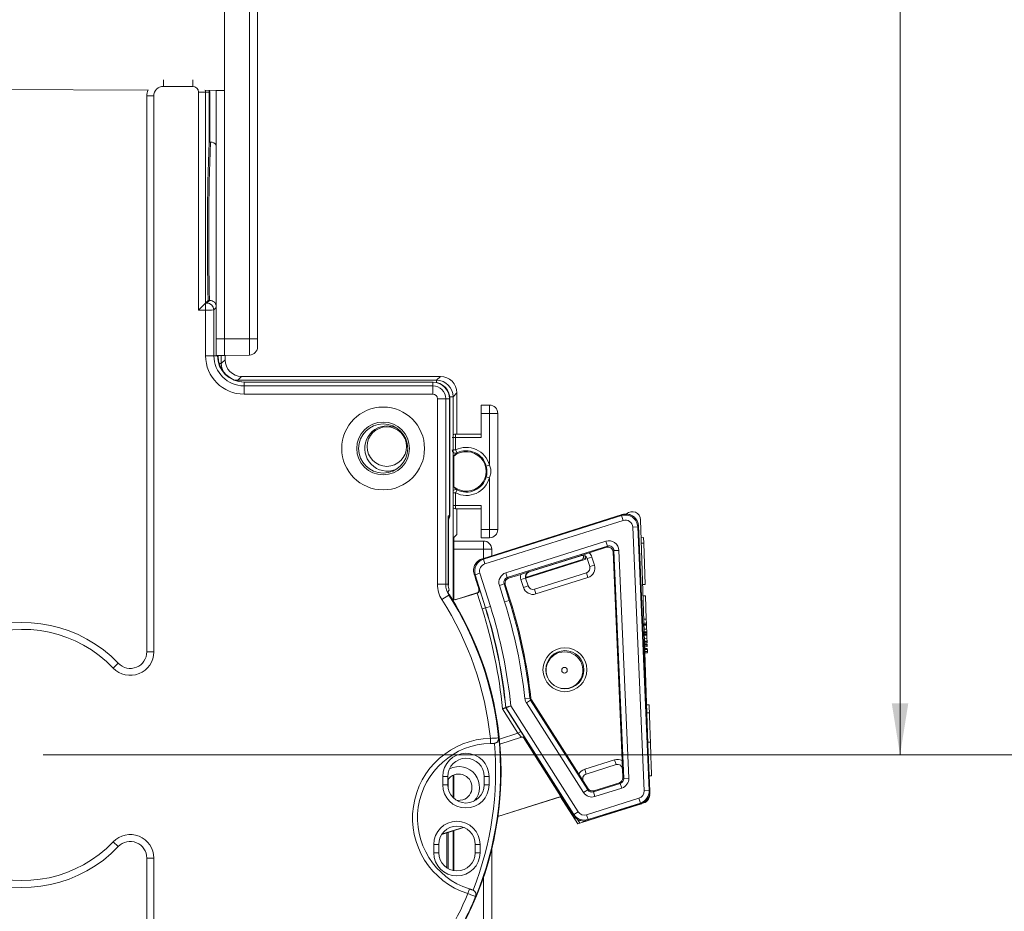
# Model space of a CAD drawing. Units: millimetres. Extents: x 5 to 421, y 4 to 292.
# Drawn here: x 280 to 328, y 122 to 165 of the extents above; entities that cross this region are included whole.
import ezdxf

# ---------------------------------------------------------------- set-up
doc = ezdxf.new("R2010")
doc.units = ezdxf.units.MM
doc.styles.add('SLDTEXTSTYLE0', font='TXT', dxfattribs={"width": 0.75})
doc.dimstyles.new('SLDDIMSTYLE1', dxfattribs={"dimtxt": 3, "dimasz": 2.5, "dimexe": 0, "dimexo": 0.0625, "dimgap": 0.75, "dimtad": 1, "dimlfac": 1.25, "dimrnd": 1e-09, "dimzin": 12, "dimdsep": 46, "dimtxsty": 'SLDTEXTSTYLE0', "dimsah": 1, "dimcen": 0.09, "dimadec": 0, "dimazin": 3, "dimtfac": 1, "dimtofl": 0, "dimtmove": 0, "dimatfit": 3, "dimfxl": 1, "dimfrac": 2, "dimtolj": 1, "dimtzin": 12, "dimarcsym": 0})
doc.dimstyles.new('SLDDIMSTYLE3', dxfattribs={"dimtxt": 3, "dimasz": 2.5, "dimexe": 0, "dimexo": 0.0625, "dimgap": 0.75, "dimtad": 1, "dimdec": 1, "dimlfac": 1.25, "dimrnd": 1e-09, "dimzin": 12, "dimdsep": 46, "dimtxsty": 'SLDTEXTSTYLE0', "dimsah": 1, "dimcen": 0.09, "dimadec": 0, "dimazin": 3, "dimtfac": 1, "dimtofl": 0, "dimtmove": 0, "dimatfit": 3, "dimfxl": 1, "dimfrac": 2, "dimtolj": 1, "dimtzin": 12, "dimarcsym": 0})

# ---------------------------------------------------------------- blocks, each defined once
blk = doc.blocks.new('_D_4')
at = {"color": 7, "linetype": 'Continuous', "lineweight": 0}
for p, q in [((281.513, 229.75), (323.897, 229.75)), ((322.897, 229.75), (322.897, 129.75)), ((281.513, 129.75), (323.897, 129.75))]:
    blk.add_line(p, q, dxfattribs=at)
for points in [[(322.897, 229.75), (322.497, 227.25), (323.297, 227.25)], [(322.897, 129.75), (323.297, 132.25), (322.497, 132.25)]]:
    blk.add_solid(points, dxfattribs=at)
at = {"color": 7, "linetype": 'Continuous', "lineweight": 0, "insert": (319.03, 171.057), "char_height": 3, "attachment_point": 1, "rotation": 90, "style": 'SLDTEXTSTYLE0'}
blk.add_mtext('125', dxfattribs=at)
blk = doc.blocks.new('_D_5')
at = {"color": 7, "linetype": 'Continuous', "lineweight": 0}
for p, q in [((281.513, 129.75), (330.643, 129.75)), ((329.643, 129.75), (329.643, 93.99)), ((284.793, 93.99), (330.643, 93.99))]:
    blk.add_line(p, q, dxfattribs=at)
for points in [[(329.643, 129.75), (329.243, 127.25), (330.043, 127.25)], [(329.643, 93.99), (330.043, 96.49), (329.243, 96.49)]]:
    blk.add_solid(points, dxfattribs=at)
at = {"color": 7, "linetype": 'Continuous', "lineweight": 0, "insert": (325.776, 109.866), "char_height": 3, "attachment_point": 1, "rotation": 90, "style": 'SLDTEXTSTYLE0'}
blk.add_mtext('44,7', dxfattribs=at)
blk = doc.blocks.new('_D_7')
at = {"color": 7, "linetype": 'Continuous', "lineweight": 0}
for p, q in [((283.757, 262.55), (344.823, 262.55)), ((343.823, 262.55), (343.823, 93.99)), ((289.753, 93.99), (344.823, 93.99))]:
    blk.add_line(p, q, dxfattribs=at)
for points in [[(343.823, 262.55), (343.423, 260.05), (344.223, 260.05)], [(343.823, 93.99), (344.223, 96.49), (343.423, 96.49)]]:
    blk.add_solid(points, dxfattribs=at)
at = {"color": 7, "linetype": 'Continuous', "lineweight": 0, "insert": (339.955, 169.395), "char_height": 3, "attachment_point": 1, "rotation": 90, "style": 'SLDTEXTSTYLE0'}
blk.add_mtext('210,7', dxfattribs=at)

msp = doc.modelspace()

# ---------------------------------------------------------------- linework, layer by layer
at = {"color": 8, "linetype": 'Continuous', "lineweight": 0}
for p, q in [((291.4727, 149.8413), (291.4727, 185.4448)), ((287.3126, 162.0358), (287.3126, 162.3474)), ((288.7283, 162.0358), (288.7283, 162.3454)), ((288.7283, 162.0358), (287.3126, 162.0358)), ((289.0137, 151.2358), (289.0137, 161.7503)), ((289.0137, 161.7503), (289.3497, 161.7503)), ((289.3425, 161.8445), (289.3497, 161.7503)), ((289.3497, 161.7503), (289.3497, 151.5718)), ((289.3497, 161.7503), (289.5283, 161.7503)), ((290.2657, 161.8413), (290.2657, 149.8413)), ((286.8486, 161.5718), (286.5126, 161.5718)), ((286.8486, 161.5718), (286.8486, 134.7303)), ((289.3497, 151.5718), (289.3509, 151.5718)), ((289.3509, 151.5718), (289.4148, 151.5729)), ((289.3509, 151.2358), (289.3509, 151.5718)), ((289.4148, 151.5729), (289.5404, 151.6985)), ((289.8657, 151.3519), (289.7508, 151.2369)), ((289.3509, 151.2358), (289.0137, 151.2358)), ((289.3509, 149.0303), (289.3509, 151.2358)), ((289.7508, 151.2369), (289.7508, 149.0303)), ((289.8657, 149.8413), (290.2657, 149.8413)), ((291.4727, 149.8413), (290.2657, 149.8413)), ((291.4727, 149.0624), (291.4727, 149.8413)), ((291.4727, 149.8413), (291.8657, 149.8413)), ((289.3509, 149.0303), (289.7508, 149.0303)), ((289.7508, 149.0303), (289.9283, 149.0303)), ((290.1098, 148.6453), (290.1098, 149.0413)), ((290.0119, 148.6453), (290.1098, 148.6453)), ((290.2942, 148.8297), (290.1098, 148.6453)), ((290.9097, 147.8454), (291.0941, 148.0298)), ((300.6944, 148.0298), (300.51, 147.8454)), ((290.9097, 147.7917), (290.9097, 147.8454)), ((300.51, 147.8454), (290.9097, 147.8454)), ((291.2083, 147.5729), (291.2083, 147.7503)), ((291.2083, 147.1729), (291.2083, 147.5729)), ((291.2083, 147.5729), (300.3283, 147.5729)), ((300.3283, 147.5729), (300.3283, 147.7503)), ((300.3283, 147.1729), (300.3283, 147.5729)), ((300.51, 147.8454), (300.51, 147.7347)), ((300.3283, 147.1729), (291.2083, 147.1729)), ((301.3098, 147.0456), (301.1469, 147.0456)), ((301.3098, 147.0456), (301.4942, 147.23)), ((301.3098, 137.2284), (301.3098, 147.0456)), ((300.5509, 137.991), (300.5509, 146.9503)), ((300.5509, 146.9503), (300.9508, 146.9503)), ((300.9508, 146.9503), (300.9508, 137.991)), ((300.9508, 146.9503), (301.1283, 146.9503)), ((303.0657, 146.6413), (303.0657, 146.2413)), ((303.0657, 146.2413), (302.6657, 146.2413)), ((303.0657, 143.7433), (303.0657, 146.2413)), ((303.0657, 146.2413), (303.4657, 146.2413)), ((301.4257, 145.0813), (301.2657, 145.0813)), ((301.4257, 145.0813), (301.4257, 145.2413)), ((301.4257, 145.0813), (301.4257, 144.4782)), ((302.6657, 145.0813), (301.4257, 145.0813)), ((301.4257, 144.4782), (301.3411, 144.4782)), ((301.4257, 144.4782), (301.4974, 144.3352)), ((303.0657, 143.7433), (302.9112, 143.7017)), ((303.0657, 143.1393), (302.9112, 143.181)), ((303.0657, 140.6413), (303.0657, 143.1393)), ((301.4257, 142.4044), (301.3411, 142.4044)), ((301.4257, 142.4044), (301.4974, 142.5474)), ((301.4257, 142.4044), (301.4257, 141.8013)), ((301.4257, 141.8013), (301.3411, 141.8013)), ((301.4257, 141.8013), (302.6657, 141.8013)), ((301.4257, 141.8013), (301.4257, 141.6413)), ((301.0724, 141.2904), (301.1283, 141.3054)), ((302.7685, 139.2046), (309.446, 141.3079)), ((309.446, 141.3079), (309.4798, 141.356)), ((309.5181, 141.079), (309.446, 141.3079)), ((309.5181, 141.079), (302.8406, 138.9758)), ((310.2604, 140.8114), (310.2256, 140.7617)), ((302.6657, 140.6413), (303.0657, 140.6413)), ((303.4657, 140.6413), (303.0657, 140.6413)), ((303.0657, 140.6413), (303.0657, 140.2413)), ((309.9859, 140.7513), (310.2256, 140.7617)), ((310.5381, 128.0169), (309.9859, 140.7513)), ((310.2256, 140.7617), (310.7778, 128.0273)), ((302.7742, 139.6813), (302.7742, 140.0813)), ((303.8553, 138.5428), (308.6925, 140.0664)), ((308.7646, 139.8376), (303.9273, 138.3139)), ((308.7646, 139.8376), (308.6925, 140.0664)), ((308.722, 139.7767), (308.7646, 139.8376)), ((301.3406, 139.6813), (302.7742, 139.6813)), ((302.7742, 139.2439), (302.7742, 139.6813)), ((302.7742, 139.6813), (303.1742, 139.6813)), ((304.9684, 138.5945), (307.4865, 139.3877)), ((307.4865, 139.3876), (307.4865, 139.3877)), ((309.0764, 139.6191), (309.0338, 139.5583)), ((309.0764, 139.6191), (309.3161, 139.6295)), ((309.5535, 128.6175), (309.0764, 139.6191)), ((309.3161, 139.6295), (309.7931, 128.6279)), ((302.7237, 139.228), (302.7685, 139.2046)), ((302.8406, 138.9758), (302.7685, 139.2046)), ((308.0164, 139.3029), (307.7875, 139.2308)), ((308.1366, 138.9214), (307.9077, 138.8493)), ((308.0164, 139.3029), (308.1366, 138.9214)), ((302.3766, 138.4522), (302.3248, 138.4792)), ((302.6054, 138.5243), (302.3766, 138.4522)), ((302.8801, 136.8536), (302.3766, 138.4522)), ((302.6054, 138.5243), (303.109, 136.9257)), ((303.9273, 138.3139), (303.8553, 138.5428)), ((304.9684, 138.5945), (304.9684, 138.5945)), ((307.823, 138.3193), (307.7509, 138.5482)), ((300.5509, 137.991), (300.9508, 137.991)), ((300.9508, 137.991), (301.0724, 137.991)), ((303.5417, 137.941), (303.7706, 138.013)), ((303.7936, 137.1413), (303.5417, 137.941)), ((303.7706, 138.013), (304.0224, 137.2134)), ((303.8273, 137.9835), (303.7706, 138.013)), ((303.9273, 138.3139), (303.984, 138.2844)), ((304.8116, 138.2935), (304.5827, 138.2214)), ((304.7029, 137.8398), (304.5827, 138.2214)), ((307.823, 138.3193), (305.3049, 137.5262)), ((300.7673, 137.2498), (301.1044, 137.465)), ((301.0699, 137.6455), (301.0699, 137.592)), ((301.1044, 137.465), (301.1304, 137.4816)), ((302.7134, 136.8011), (302.4731, 137.5642)), ((302.5497, 137.756), (302.5776, 137.7648)), ((302.5776, 137.7648), (302.866, 136.8492)), ((304.9318, 137.9119), (304.7029, 137.8398)), ((305.3049, 137.5262), (305.2328, 137.7551)), ((303.7936, 137.1413), (304.0224, 137.2134)), ((304.0656, 137.227), (304.0224, 137.2134)), ((302.866, 136.8492), (302.7134, 136.8011)), ((302.8801, 136.8536), (302.866, 136.8492)), ((303.109, 136.9257), (302.8801, 136.8536)), ((310.6664, 135.5563), (310.5465, 135.5523)), ((286.8486, 134.7303), (286.5126, 134.7303)), ((284.8921, 133.9446), (285.1348, 134.177)), ((304.7793, 132.4702), (305.0177, 132.4968)), ((304.8514, 132.2656), (305.0538, 132.3944)), ((307.6059, 127.939), (304.8514, 132.2656)), ((305.0538, 132.3944), (307.8083, 128.0679)), ((304.4401, 130.8028), (303.6915, 131.9786)), ((304.0947, 132.1176), (307.3456, 127.0113)), ((303.5423, 130.52), (304.4401, 130.8028)), ((304.4401, 130.8028), (304.5751, 130.8887)), ((303.1128, 130.3095), (303.1077, 130.5495)), ((303.5072, 130.5741), (303.5157, 130.5739)), ((304.7906, 130.5372), (304.7686, 130.5302)), ((307.6636, 129.0575), (309.1049, 129.5114)), ((309.1049, 129.5114), (309.177, 129.2825)), ((307.6636, 129.0575), (307.7357, 128.8286)), ((300.8083, 128.3103), (300.8083, 128.7103)), ((301.0483, 128.7103), (300.8083, 128.7103)), ((301.0699, 128.5756), (301.0699, 128.1165)), ((301.3098, 127.6843), (301.3098, 128.7698)), ((302.8083, 128.7103), (303.0483, 128.7103)), ((303.0483, 128.7103), (303.0483, 128.3103)), ((309.5068, 128.6502), (309.5535, 128.6175)), ((309.5535, 128.6175), (309.7931, 128.6279)), ((300.8083, 128.3103), (301.0483, 128.3103)), ((303.0483, 128.3103), (302.8083, 128.3103)), ((307.6059, 127.939), (307.8083, 128.0679)), ((307.8083, 128.0679), (307.8278, 128.1214)), ((308.0828, 127.9679), (309.3858, 128.3783)), ((308.1023, 128.0214), (308.0828, 127.9679)), ((308.0828, 127.9679), (308.1548, 127.739)), ((309.4579, 128.1495), (308.1548, 127.739)), ((309.3858, 128.3783), (309.3392, 128.411)), ((309.3858, 128.3783), (309.4579, 128.1495)), ((310.7778, 128.0273), (310.5381, 128.0169)), ((310.7778, 128.0273), (310.816, 128.0005)), ((307.7574, 126.8613), (310.2866, 127.6579)), ((310.3587, 127.4291), (310.2866, 127.6579)), ((307.1432, 126.8824), (307.3456, 127.0113)), ((310.3587, 127.4291), (307.8295, 126.6324)), ((310.3969, 127.4023), (310.3587, 127.4291)), ((310.4413, 127.4102), (310.4409, 127.4181)), ((307.1242, 126.8303), (307.1432, 126.8824)), ((307.8295, 126.6324), (307.7574, 126.8613)), ((307.8295, 126.6324), (307.8135, 126.5887)), ((301.3098, 124.1694), (301.3098, 126.0903)), ((301.0699, 126.0147), (301.0699, 124.2581)), ((284.8921, 125.5561), (285.1348, 125.3237)), ((300.3718, 125.0303), (300.3718, 125.4303)), ((300.6118, 125.4303), (300.3718, 125.4303)), ((302.3718, 125.4303), (302.6118, 125.4303)), ((302.6118, 125.4303), (302.6118, 125.0303)), ((286.8486, 124.7704), (286.5126, 124.7704)), ((286.8486, 124.7704), (286.8486, 113.7114)), ((300.3718, 125.0303), (300.6118, 125.0303)), ((302.6118, 125.0303), (302.3718, 125.0303)), ((302.7742, 114.4013), (302.7742, 123.8366)), ((302.0919, 123.2816), (302.0188, 123.053)), ((302.403, 122.9134), (302.3948, 122.9157))]:
    msp.add_line(p, q, dxfattribs=at)
at = {"color": 7, "linetype": 'Continuous', "lineweight": 15}
for p, q in [((291.8657, 185.4448), (291.8657, 149.8413)), ((290.2657, 183.0113), (290.2657, 161.8413)), ((260.4182, 161.9455), (286.5891, 161.8542)), ((289.3149, 161.8446), (289.8657, 161.8427)), ((289.5228, 161.8439), (289.5283, 161.7503)), ((289.5283, 161.7503), (289.5283, 159.343)), ((289.5526, 161.7503), (289.5471, 161.8438)), ((289.5526, 159.343), (289.5526, 161.7503)), ((290.2657, 161.8413), (289.8657, 161.8427)), ((289.8657, 161.8427), (289.8657, 149.8413)), ((286.5126, 161.5718), (286.5126, 161.5799)), ((286.5126, 134.7303), (286.5126, 161.5718)), ((289.5922, 159.343), (289.5283, 159.343)), ((289.0137, 151.2358), (289.3497, 151.5718)), ((289.3497, 151.5718), (289.4764, 151.6985)), ((289.5404, 151.6985), (289.4764, 151.6985)), ((289.5404, 151.6985), (289.5404, 151.6985)), ((289.8657, 149.8413), (289.8657, 149.0413)), ((290.2657, 149.8413), (290.2657, 149.0413)), ((291.8657, 149.8413), (291.8657, 149.4623)), ((289.8657, 149.0413), (290.2657, 149.0413)), ((289.9283, 149.0413), (289.9283, 149.0303)), ((289.9526, 149.0303), (289.9526, 149.0413)), ((291.4727, 149.0624), (290.2657, 149.0413)), ((290.2942, 149.0418), (290.2942, 148.8297)), ((291.0941, 148.0298), (300.6944, 148.0298)), ((291.2083, 147.7503), (300.3283, 147.7503)), ((300.3526, 147.7503), (291.2326, 147.7503)), ((301.4942, 147.23), (301.4942, 145.2413)), ((301.1283, 146.9503), (301.1283, 141.3054)), ((301.1526, 141.3055), (301.1526, 146.9503)), ((302.6657, 146.6413), (303.0657, 146.6413)), ((302.6657, 146.2413), (302.6657, 146.6413)), ((302.6657, 145.0813), (302.6657, 146.2413)), ((303.4657, 146.2413), (303.4657, 140.6413)), ((298.1369, 145.646), (298.5369, 145.5704)), ((301.4257, 145.2413), (302.6657, 145.2413)), ((301.3406, 142.7026), (301.3406, 144.1801)), ((302.6657, 140.6413), (302.6657, 141.8013)), ((301.0724, 137.991), (301.0724, 141.2904)), ((302.6657, 141.6413), (301.4257, 141.6413)), ((301.4942, 141.6413), (301.4942, 140.4013)), ((309.4798, 141.356), (302.7237, 139.228)), ((301.0724, 141.1195), (301.1029, 141.1593)), ((301.0925, 141.1456), (301.0925, 138.0266)), ((310.816, 128.0005), (310.2604, 140.8114)), ((310.3615, 141.1104), (310.738, 129.7993)), ((301.3475, 140.2546), (301.4942, 140.4013)), ((302.6657, 140.2413), (302.6657, 140.6413)), ((301.3406, 137.2338), (301.3406, 139.8546)), ((301.3419, 140.0813), (302.7742, 140.0813)), ((303.0657, 140.2413), (302.6657, 140.2413)), ((310.5104, 140.244), (310.3904, 140.2401)), ((310.519, 139.9837), (310.3991, 139.9797)), ((310.519, 139.9837), (310.5104, 140.244)), ((310.5855, 137.9875), (310.519, 139.9837)), ((303.1742, 139.6813), (303.1742, 139.3699)), ((307.4865, 139.3876), (304.9684, 138.5945)), ((304.9859, 138.5853), (307.4774, 139.3701)), ((307.6726, 139.3699), (307.7261, 139.2001)), ((308.722, 139.7767), (307.883, 139.5125)), ((309.4708, 129.4793), (309.0338, 139.5583)), ((304.8055, 138.3168), (307.5605, 139.1845)), ((307.7261, 139.2001), (304.8149, 138.2831)), ((307.6019, 139.2635), (307.6035, 139.264)), ((307.6035, 139.264), (307.6023, 139.2676)), ((307.6035, 139.264), (307.7261, 139.2001)), ((307.9077, 138.8493), (307.7875, 139.2308)), ((304.5719, 138.4696), (303.984, 138.2844)), ((305.2328, 137.7551), (307.7509, 138.5482)), ((303.8273, 137.9835), (304.0656, 137.227)), ((304.8116, 138.2935), (304.9318, 137.9119)), ((310.5855, 137.9875), (310.4656, 137.9835)), ((301.1221, 137.7036), (301.0541, 137.6279)), ((301.409, 137.247), (302.5087, 137.5934)), ((301.7299, 137.3301), (302.4704, 137.5633)), ((302.5108, 137.8795), (302.5497, 137.756)), ((301.2907, 137.2251), (301.7299, 137.3301)), ((310.6039, 137.4341), (310.484, 137.4301)), ((310.6415, 136.3058), (310.6039, 137.4341)), ((310.6415, 136.3058), (310.5215, 136.3018)), ((310.6478, 136.1165), (310.5278, 136.1125)), ((310.6497, 136.0578), (310.5298, 136.0538)), ((310.6507, 136.0283), (310.5308, 136.0243)), ((310.6478, 136.1165), (310.6415, 136.3058)), ((310.6497, 136.0578), (310.6478, 136.1165)), ((310.6503, 136.041), (310.6497, 136.0578)), ((310.6512, 136.0139), (310.5313, 136.0099)), ((310.6576, 135.8212), (310.5377, 135.8173)), ((310.6614, 135.7067), (310.5415, 135.7027)), ((310.6627, 135.6682), (310.5428, 135.6642)), ((310.665, 135.5988), (310.5451, 135.5948)), ((310.665, 135.5988), (310.6627, 135.6682)), ((310.6664, 135.5563), (310.665, 135.5988)), ((310.6671, 135.5349), (310.5472, 135.5309)), ((310.6727, 135.3666), (310.5528, 135.3626)), ((310.6767, 135.2487), (310.5567, 135.2447)), ((310.6772, 135.233), (310.5572, 135.229)), ((310.6793, 135.168), (310.5594, 135.164)), ((310.6815, 135.1035), (310.5616, 135.0995)), ((310.6772, 135.233), (310.6767, 135.2487)), ((310.6793, 135.168), (310.6772, 135.233)), ((310.6831, 135.0559), (310.6815, 135.1035)), ((310.6831, 135.0559), (310.5631, 135.0519)), ((310.6856, 134.9816), (310.5656, 134.9776)), ((310.6884, 134.8955), (310.5685, 134.8916)), ((310.69, 134.848), (310.5701, 134.844)), ((310.6934, 134.7471), (310.5734, 134.7431)), ((310.6953, 134.6902), (310.5753, 134.6862)), ((310.6953, 134.6888), (310.5754, 134.6848)), ((310.6856, 134.9816), (310.6831, 135.0559)), ((310.69, 134.848), (310.6884, 134.8955)), ((305.0975, 132.4099), (307.3821, 128.8214)), ((303.8615, 132.0371), (303.8471, 132.0321)), ((303.8471, 132.0321), (304.5751, 130.8887)), ((307.1432, 126.8824), (303.8615, 132.0371)), ((310.7791, 132.1713), (310.6592, 132.1673)), ((310.7919, 131.7882), (310.6719, 131.7843)), ((304.6076, 130.6039), (303.5661, 130.2758)), ((306.5176, 127.7416), (304.7061, 130.587)), ((304.7686, 130.5302), (307.1242, 126.8303)), ((310.839, 130.3731), (310.719, 130.3691)), ((303.2676, 130.3095), (303.2636, 130.3096)), ((309.5068, 128.6502), (309.4708, 129.4793)), ((309.177, 129.2825), (307.7357, 128.8286)), ((301.0483, 128.7103), (301.0483, 128.3103)), ((301.3406, 127.6553), (301.3406, 128.7832)), ((302.8083, 128.3103), (302.8083, 128.7103)), ((307.3821, 128.8214), (307.8278, 128.1214)), ((310.8932, 128.7432), (310.784, 128.7395)), ((310.8934, 128.7389), (310.7841, 128.7353)), ((307.8278, 128.1214), (307.8281, 128.1209)), ((308.1023, 128.0214), (309.3392, 128.411)), ((309.3392, 128.411), (309.3397, 128.4112)), ((306.5027, 127.726), (303.4711, 126.7711)), ((303.4727, 126.7826), (306.5176, 127.7416)), ((306.5176, 127.7416), (306.5027, 127.726)), ((307.3288, 126.4285), (306.5027, 127.726)), ((310.803, 127.8476), (310.8036, 127.8297)), ((307.8135, 126.5887), (310.3969, 127.4023)), ((310.4042, 127.3972), (308.2348, 126.7139)), ((307.2964, 126.6614), (307.4253, 126.4589)), ((308.2348, 126.7139), (307.4253, 126.4589)), ((308.3043, 126.7432), (308.2348, 126.7139)), ((301.8142, 126.2492), (300.7584, 125.9166)), ((300.7887, 125.9372), (301.7984, 126.2552)), ((301.3406, 124.1634), (301.3406, 126.1)), ((307.4253, 126.4589), (307.3288, 126.4285)), ((300.7765, 125.948), (300.7887, 125.9372)), ((301.006, 124.2966), (301.006, 125.9946)), ((300.6118, 125.4303), (300.6118, 125.0303)), ((302.3718, 125.0303), (302.3718, 125.4303)), ((303.1742, 125.2106), (303.1742, 114.4013)), ((286.5126, 113.7114), (286.5126, 124.7704)), ((302.2365, 123.2386), (302.2403, 123.2376))]:
    msp.add_line(p, q, dxfattribs=at)
at = {"color": 7, "linetype": 'Continuous', "lineweight": 15, "flags": 128}
for points in [[(308.2407, 140.9657), (308.3154, 140.998), (308.3951, 141.0144)], [(309.0037, 141.2061), (309.0785, 141.2383), (309.1582, 141.2547)], [(307.4777, 140.7254), (307.573, 140.7635), (307.6321, 140.774)], [(301.4689, 127.5597), (301.5246, 127.5524), (301.7728, 127.5795)], [(309.8304, 127.2239), (309.7609, 127.1946), (309.6872, 127.1788)], [(309.0673, 126.9836), (308.9979, 126.9542), (308.9241, 126.9385)]]:
    msp.add_lwpolyline(points, dxfattribs=at)
at = {"color": 8, "linetype": 'Continuous', "lineweight": 0, "flags": 128}
for points in [[(305.0177, 132.4968), (305.0381, 132.5039), (305.0513, 132.5085), (305.0615, 132.5121)], [(305.0975, 132.4099), (305.0874, 132.4063), (305.0538, 132.3944)]]:
    msp.add_lwpolyline(points, dxfattribs=at)
at = {"color": 7, "linetype": 'Continuous', "lineweight": 15}
for centre, radius in [((297.9283, 144.5503), 2), ((297.9283, 144.5503), 1.2744), ((297.9283, 144.5503), 1.1878), ((298.1057, 144.6413), 0.9556), ((306.7104, 133.8663), 1.0611), ((306.7104, 133.8663), 0.92)]:
    msp.add_circle(centre, radius, dxfattribs=at)
at = {"color": 8, "linetype": 'Continuous', "lineweight": 0}
msp.add_circle((306.6891, 133.841), 0.1362, dxfattribs=at)
for centre, radius, start, end in [((288.7283, 161.7503), 0.2855, 0, 90), ((404.4324, 154.7414), 114.9323, 177.705382, 181.517125), ((289.4147, 151.2368), 0.3361, 0.02044, 89.97956), ((291.2083, 149.0303), 1.8574, 180, 270), ((291.2083, 149.0303), 1.4575, 180, 270), ((300.3283, 146.9503), 0.6225, 0, 90), ((300.3283, 146.9503), 0.2226, 0, 90), ((301.9457, 143.4413), 1.16, 15.09019, 116.63312), ((301.9457, 143.4413), 1.16, 243.36688, 344.90981), ((307.5586, 139.1587), 0.48, 17.48311, 47.48311), ((307.6788, 138.7772), 0.48, 287.48311, 17.48311), ((305.0405, 138.3656), 0.48, 167.48311, 197.48311), ((301.9283, 137.991), 1.3774, 180, 212.55693), ((301.9283, 137.991), 0.9775, 180, 212.55693), ((287.7683, 128.9503), 15.8225, 5.8904, 32.55693), ((305.1607, 137.984), 0.48, 197.48311, 287.48311), ((287.7683, 128.9503), 15.4226, 5.95159, 32.55693), ((280.3283, 129.7503), 24.6018, 6.3474, 17.48311), ((280.3283, 129.7503), 24.8417, 6.3474, 17.48311), ((280.3283, 129.7503), 23.4693, 5.44809, 17.48311), ((280.3283, 129.7503), 23.6293, 5.54149, 17.48311), ((280.3283, 129.7503), 23.6441, 5.55007, 17.48311), ((280.3283, 129.7503), 23.884, 5.68825, 17.48311), ((280.5126, 129.7503), 6.064, 43.76174, 316.23826), ((285.7126, 134.7303), 1.136, 223.76174, 0), ((306.6891, 133.841), 0.8904, 107.48311, 202.6777), ((306.6891, 133.841), 0.8904, 257.06992, 107.48311), ((303.1889, 126.7103), 3.84, 91.21207, 252.25804), ((287.7683, 128.9503), 15.831, 337.5836, 5.88652), ((303.2685, 130.5495), 0.24, 268.81736, 5.89294), ((304.6556, 130.4513), 0.16, 32.47484, 107.48002), ((287.7683, 128.9503), 15.591, 338.46364, 5.00648), ((301.9283, 128.7103), 1.12, 0, 180), ((309.2491, 129.0536), 0.48, 62.48311, 107.48311), ((307.8078, 128.5997), 0.48, 107.48311, 152.48311), ((301.9283, 128.3103), 1.12, 180, 0), ((301.4918, 125.4303), 1.12, 0, 180), ((285.7126, 124.7704), 1.136, 0, 136.23826), ((301.4918, 125.0303), 1.12, 180, 0), ((302.1729, 123.0072), 0.24, 337.57718, 74.65276), ((287.7683, 128.9503), 15.4226, 327.44307, 337.51853), ((287.7683, 128.9503), 15.8225, 327.44307, 337.57972)]:
    msp.add_arc(centre, radius, start, end, dxfattribs=at)
at = {"color": 7, "linetype": 'Continuous', "lineweight": 15}
for centre, radius, start, end in [((404.3682, 154.7414), 114.9321, 177.70538, 181.517119), ((289.5922, 159.0071), 0.3359, 35.50202, 89.99854), ((503.5221, 154.943), 213.665, 179.484037, 180.515963), ((291.4657, 149.4623), 0.4, 271, 0), ((291.2083, 149.0303), 1.28, 180, 270), ((291.2326, 149.0303), 1.28, 180, 270), ((300.3283, 146.9503), 0.8, 0, 90), ((300.3526, 146.9503), 0.8, 0, 90), ((303.0657, 146.2413), 0.4, 0, 90), ((298.1369, 144.5503), 1.0957, 90, 291.41409), ((301.4257, 145.0813), 0.16, 90, 120.95446), ((301.4257, 144.4782), 0.16, 180, 296.63312), ((301.9457, 143.4413), 0.9549, 230.67921, 129.32079), ((301.9457, 143.4413), 1, 15.09019, 116.63312), ((301.9457, 143.4413), 1, 243.36688, 344.90981), ((301.4257, 142.4044), 0.16, 63.36688, 120.95446), ((301.4257, 141.8013), 0.16, 239.04554, 270), ((309.9617, 141.0971), 0.4, 1.90655, 133.74089), ((303.0657, 140.6413), 0.4, 270, 0), ((302.7742, 139.6813), 0.4, 0, 90), ((307.6307, 138.9298), 0.48, 99.14183, 107.48311), ((307.5586, 139.1587), 0.24, 98.26241, 107.48311), ((307.5586, 139.1587), 0.24, 17.48311, 98.26241), ((305.0405, 138.3656), 0.24, 116.70381, 197.48311), ((305.1126, 138.1367), 0.48, 107.48311, 115.82439), ((305.0405, 138.3656), 0.24, 107.48311, 116.70381), ((307.6788, 138.7772), 0.24, 287.48311, 17.48311), ((301.9283, 137.991), 0.8559, 180, 199.62177), ((301.9283, 137.991), 0.9466, 202.55795, 212.55693), ((287.7683, 128.9503), 15.8534, 327.44307, 32.55693), ((305.1607, 137.984), 0.24, 197.48311, 287.48311), ((280.3283, 129.7503), 24.8869, 6.37134, 17.48311), ((280.5126, 129.7503), 6.4, 43.76174, 316.23826), ((285.7126, 134.7303), 0.8, 223.76174, 0), ((303.1889, 126.7103), 3.6, 91.21207, 252.25804), ((301.9283, 128.7103), 0.88, 0, 180), ((301.5806, 128.1899), 1, 318.48076, 116.70547), ((309.2491, 129.0536), 0.24, 2.48311, 107.48311), ((301.5806, 128.1899), 0.64, 287.48311, 146.2788), ((307.8078, 128.5997), 0.24, 107.48311, 212.48311), ((301.9283, 128.3103), 0.88, 180, 0), ((310.4038, 127.8164), 0.4, 275.33054, 1.90655), ((301.4918, 125.4303), 0.88, 0, 180), ((285.7126, 124.7704), 0.8, 0, 136.23826), ((301.4918, 125.0303), 0.88, 180, 0)]:
    msp.add_arc(centre, radius, start, end, dxfattribs=at)
for centre, major_axis, ratio, start_param, end_param in [((287.3126, 161.5799), (0, -0.8001), 0.9998477, 4.3623364, 4.712389), ((287.3126, 161.5718), (0, 0.8), 0.9999756, 1.2099122, 1.5707963), ((291.0944, 148.83), (0.5659, 0.5659), 0.9996955, 2.3563468, 3.9268385), ((300.6941, 147.2297), (-0.5659, -0.5659), 0.9996955, 2.3563468, 3.9268385), ((302.3203, 143.4413), (1.2488, 0), 0.9539479, 2.2965809, 2.4727066), ((302.3203, 143.4413), (1.2488, 0), 0.9539479, 3.8104787, 3.9866044), ((300.8882, 141.3054), (0.2319, 0.0621), 0.9998368, 5.468298, 6.0214267), ((300.9125, 141.3054), (-0.1462, -0.1905), 0.9995892, 1.5707963, 2.2254933), ((309.661, 140.7853), (0.4914, -0.3443), 0.9998631, 0.6546969, 0.9252419), ((301.3476, 139.8546), (0, 0.4), 0.0174551, 0.0174533, 1.5707963), ((307.5494, 139.1411), (-0.1109, -0.2129), 0.9996955, 3.4274928, 3.9268385), ((304.4636, 138.946), (3.0297, 0.9543), 0.8660474, 6.0498072, 6.0962613), ((308.7939, 139.5477), (-0.1378, -0.1967), 0.9990761, 2.2257412, 4.0574441), ((305.5876, 140.6638), (-0.7816, 2.4815), 0.8660474, 3.833383, 3.8704249), ((301.7675, 139.8581), (-2.0669, 6.5622), 0.0174551, 4.4114419, 4.4951803), ((305.0581, 138.3564), (0.2129, -0.1109), 0.9996955, 2.3563468, 3.9268385), ((300.8525, 138.0266), (0.2162, -0.1066), 0.9782404, 0.011776, 0.466934), ((302.5148, 137.8807), (-0.0721, 0.2289), 0.0174551, 1.2698492, 1.5707963), ((304.0563, 138.0555), (0.213, -0.111), 0.999315, 2.3565371, 3.9266482), ((302.397, 137.7079), (0.1526, 0.0481), 0.9998477, 4.712389, 6.2831853), ((302.4223, 137.7159), (0.1526, 0.0481), 0.9998477, 4.712389, 4.7298423), ((302.425, 137.7167), (0.0746, 0.1431), 0.9826973, 3.9357175, 5.4890605), ((304.6336, 130.4443), (-0.1526, -0.0481), 0.9998368, 3.4033512, 4.712389), ((309.2669, 128.64), (-0.1967, 0.1378), 0.9994557, 2.4896514, 3.7935339), ((309.2669, 128.64), (-0.1967, 0.1378), 0.9994557, 3.7935339, 3.7958282), ((308.0303, 128.2504), (0.0822, 0.2256), 0.9994557, 2.4896514, 3.7935339), ((308.0303, 128.2504), (0.0822, 0.2256), 0.9994557, 3.7935339, 3.7958282), ((310.2166, 127.9746), (0.3443, 0.4914), 0.9999194, 4.0580074, 5.3667706), ((310.2238, 127.9695), (0.4915, -0.3444), 0.9997581, 5.6288037, 5.6942933), ((307.6303, 127.1527), (-0.2054, -0.5639), 0.9997581, 5.6288037, 5.6942933)]:
    msp.add_ellipse(centre, major_axis=major_axis, ratio=ratio, start_param=start_param, end_param=end_param, dxfattribs=at)
at = {"color": 8, "linetype": 'Continuous', "lineweight": 0}
for centre, major_axis, ratio, start_param, end_param in [((287.3126, 161.5718), (0, -0.4641), 0.9998477, 3.1415927, 4.712389), ((289.3509, 151.2369), (0.4, 0), 0.0027928, 4.712389, 6.265732), ((290.91, 148.6456), (0.566, 0.566), 0.9995129, 2.3563468, 2.8474754), ((290.91, 148.6456), (0.566, 0.566), 0.9995129, 3.6106887, 3.9268385), ((300.5098, 147.0454), (0.5658, 0.5658), 0.9998781, 5.4979394, 7.0684312), ((309.6262, 140.7355), (0.3443, 0.4914), 0.9999177, 5.3670859, 7.1992847), ((309.6262, 140.7355), (0.2067, 0.295), 0.9995892, 5.3670859, 7.1992847), ((308.8364, 139.6083), (-0.2757, -0.3935), 0.9990761, 2.2257412, 4.0574441), ((308.8364, 139.6083), (0.1381, 0.1971), 0.9972344, 5.3673339, 7.1990367), ((302.9489, 138.6324), (0.5322, -0.2772), 0.999939, 2.3563468, 3.9268385), ((302.9489, 138.6324), (-0.3194, 0.1664), 0.9996955, 5.4979394, 7.0684312), ((303.9998, 138.0849), (0.426, -0.2219), 0.999315, 2.3565371, 3.9266482), ((303.9998, 138.0849), (0.2133, -0.1111), 0.9979483, 2.3565371, 3.9266482), ((304.4332, 130.8006), (-0.1744, 0.1967), 0.025107, 3.1303723, 4.7011686), ((304.5682, 130.8865), (-0.2224, 0.3493), 0.01686, 3.1370737, 4.70787), ((309.3134, 128.6074), (0.1969, -0.1379), 0.9983692, 5.6289498, 6.9374209), ((309.3134, 128.6074), (-0.3933, 0.2756), 0.9994557, 2.4873571, 3.7958282), ((308.0108, 128.1971), (0.0823, 0.2259), 0.9983692, 2.4873571, 3.7958282), ((310.1784, 128.0013), (0.2949, -0.2066), 0.9997581, 5.6288037, 6.9375669), ((310.1784, 128.0013), (0.4914, -0.3443), 0.9999516, 5.6288037, 6.9375669), ((308.0108, 128.1971), (0.1644, 0.4512), 0.9994557, 2.4873571, 3.7958282), ((307.6493, 127.2047), (-0.1233, -0.3383), 0.9997581, 5.6288037, 6.9375669), ((307.6493, 127.2047), (0.2054, 0.5638), 0.9999516, 2.487211, 3.7959743)]:
    msp.add_ellipse(centre, major_axis=major_axis, ratio=ratio, start_param=start_param, end_param=end_param, dxfattribs=at)
at = {"color": 7, "linetype": 'Continuous', "lineweight": 15}
for points, knots in [([(289.8657, 151.4851), (289.8487, 151.5202), (289.8256, 151.5678), (289.7495, 151.6338), (289.6916, 151.668), (289.6247, 151.6895), (289.5786, 151.6976), (289.5493, 151.6982), (289.5404, 151.6985)], [0, 0, 0, 0, 0.4577577, 0.6230511, 0.8114327, 0.8883627, 0.9660981, 1, 1, 1, 1]), ([(302.9112, 143.181), (302.9249, 143.2435), (302.9625, 143.4157), (302.9312, 143.5904), (302.9112, 143.7017)], [0, 0, 0, 0, 0.3628943, 1, 1, 1, 1]), ([(310.2317, 140.9706), (310.2196, 141.002), (310.1952, 141.0657), (310.1389, 141.1515), (310.0691, 141.2278), (309.9877, 141.2905), (309.8961, 141.3389), (309.799, 141.3706), (309.6972, 141.3856), (309.6096, 141.3834), (309.5366, 141.3721), (309.4988, 141.3614), (309.4798, 141.356)], [0, 0, 0, 0, 0.1080626, 0.2192986, 0.3277144, 0.4393673, 0.5471052, 0.6580503, 0.7646863, 0.8744527, 0.936921, 1, 1, 1, 1]), ([(307.5544, 139.4037), (307.5449, 139.4008), (307.5348, 139.3978), (307.5246, 139.3963), (307.5241, 139.3962)], [0, 0, 0, 0, 0.95236609, 1, 1, 1, 1]), ([(307.5544, 139.4037), (307.5798, 139.4126), (307.6407, 139.4338), (307.7561, 139.4721), (307.8466, 139.5009), (307.883, 139.5125)], [0, 0, 0, 0, 0.3002291, 0.7183518, 1, 1, 1, 1]), ([(302.3486, 138.8982), (302.3378, 138.87), (302.303, 138.7794), (302.2884, 138.6329), (302.3142, 138.5239), (302.3248, 138.4792)], [0, 0, 0, 0, 0.2098774, 0.6764071, 1, 1, 1, 1]), ([(302.7237, 139.228), (302.7225, 139.2276), (302.6536, 139.2066), (302.5386, 139.1474), (302.4147, 139.0259), (302.367, 138.9336), (302.3486, 138.8982)], [0, 0, 0, 0, 0.0076743, 0.4464849, 0.7873937, 1, 1, 1, 1]), ([(304.5719, 138.4696), (304.6108, 138.4817), (304.6992, 138.5092), (304.8152, 138.5438), (304.876, 138.561), (304.9035, 138.5688)], [0, 0, 0, 0, 0.2994918, 0.682614, 1, 1, 1, 1]), ([(304.9327, 138.58), (304.9322, 138.5797), (304.923, 138.5751), (304.913, 138.5719), (304.9035, 138.5688)], [0, 0, 0, 0, 0.0476339, 1, 1, 1, 1]), ([(310.6576, 135.8212), (310.657, 135.8402), (310.6557, 135.8781), (310.6537, 135.9379), (310.6521, 135.987), (310.6515, 136.0049), (310.6512, 136.0139)], [0, 0, 0, 0, 0.280916, 0.5599947, 0.77987, 1, 1, 1, 1]), ([(310.6614, 135.7067), (310.6609, 135.7212), (310.6601, 135.7472), (310.6584, 135.7986), (310.6576, 135.8212)], [0, 0, 0, 0, 0.5597879, 1, 1, 1, 1]), ([(310.6627, 135.6682), (310.6624, 135.6764), (310.6619, 135.6911), (310.6616, 135.7019), (310.6614, 135.7067)], [0, 0, 0, 0, 0.5597356, 1, 1, 1, 1]), ([(310.6671, 135.5349), (310.667, 135.5396), (310.6667, 135.5481), (310.6665, 135.5538), (310.6664, 135.5563)], [0, 0, 0, 0, 0.5598218, 1, 1, 1, 1]), ([(310.6727, 135.3666), (310.6721, 135.385), (310.6709, 135.4218), (310.6692, 135.4738), (310.6678, 135.5137), (310.6674, 135.5278), (310.6671, 135.5349)], [0, 0, 0, 0, 0.2802952, 0.5602486, 0.7796409, 1, 1, 1, 1]), ([(310.6767, 135.2487), (310.6762, 135.2634), (310.6753, 135.2897), (310.6735, 135.3431), (310.6727, 135.3666)], [0, 0, 0, 0, 0.5588465, 1, 1, 1, 1]), ([(310.6934, 134.7471), (310.6926, 134.7687), (310.6916, 134.7987), (310.6906, 134.829), (310.69, 134.8494), (310.69, 134.8472), (310.6901, 134.8457)], [0, 0, 0, 0, 0.35890528, 0.50084172, 0.64252501, 1, 1, 1, 1]), ([(310.6953, 134.6902), (310.6949, 134.7007), (310.6943, 134.7196), (310.6936, 134.7387), (310.6934, 134.7471)], [0, 0, 0, 0, 0.5599877, 1, 1, 1, 1]), ([(305.0615, 132.5121), (305.0668, 132.4854), (305.074, 132.4493), (305.0927, 132.418), (305.0975, 132.4099)], [0, 0, 0, 0, 0.7394711, 1, 1, 1, 1]), ([(303.8471, 132.0321), (303.8451, 132.0315), (303.8412, 132.0301), (303.8147, 132.021), (303.7761, 132.0077), (303.7336, 131.9931), (303.7045, 131.9831), (303.6926, 131.979), (303.6915, 131.9786)], [0, 0, 0, 0, 0.2097586, 0.4194231, 0.6317356, 0.8496581, 0.9866318, 1, 1, 1, 1]), ([(303.8615, 132.0371), (303.8623, 132.0374), (303.864, 132.0379), (303.8744, 132.0415), (303.8904, 132.0471), (303.9118, 132.0545), (303.9384, 132.0636), (303.9692, 132.0743), (304.0039, 132.0862), (304.0446, 132.1003), (304.0756, 132.111), (304.0934, 132.1172), (304.0947, 132.1176)], [0, 0, 0, 0, 0.1034555, 0.2099455, 0.3133918, 0.4197694, 0.5245574, 0.6322349, 0.7397818, 0.8503038, 0.9890702, 1, 1, 1, 1]), ([(310.7919, 131.7882), (310.7877, 131.913), (310.7803, 132.1363), (310.7795, 132.1606), (310.7791, 132.1713)], [0, 0, 0, 0, 0.5585309, 1, 1, 1, 1]), ([(310.839, 130.3731), (310.8296, 130.6543), (310.8129, 131.1553), (310.7983, 131.5952), (310.7919, 131.7882)], [0, 0, 0, 0, 0.5613431, 1, 1, 1, 1]), ([(303.5157, 130.5739), (303.5158, 130.5733), (303.5179, 130.5483), (303.5137, 130.4926), (303.4808, 130.4165), (303.4243, 130.3587), (303.3637, 130.3234), (303.3211, 130.3151), (303.2998, 130.3109)], [0, 0, 0, 0, 0.0061565, 0.233519, 0.5128226, 0.7153815, 0.8573277, 1, 1, 1, 1]), ([(310.8932, 128.7432), (310.8924, 128.7688), (310.8911, 128.8073), (310.8829, 129.0526), (310.8728, 129.3554), (310.8575, 129.8169), (310.8451, 130.1875), (310.839, 130.3731)], [0, 0, 0, 0, 0.2482553, 0.3735462, 0.4988287, 0.7490079, 1, 1, 1, 1]), ([(303.2636, 130.3096), (303.2628, 130.3096), (303.2607, 130.3096), (303.2435, 130.31), (303.2095, 130.3103), (303.1641, 130.3104), (303.1298, 130.3098), (303.1128, 130.3095)], [0, 0, 0, 0, 0.1320901, 0.3545244, 0.5737534, 0.7883625, 1, 1, 1, 1]), ([(307.1464, 126.7978), (307.1767, 126.7621), (307.2441, 126.6829), (307.392, 126.5946), (307.5888, 126.5448), (307.7349, 126.5628), (307.8125, 126.5883), (307.8135, 126.5887)], [0, 0, 0, 0, 0.1618872, 0.3594652, 0.6354039, 0.9949225, 1, 1, 1, 1]), ([(302.0919, 123.2816), (302.1019, 123.2784), (302.1282, 123.2701), (302.1686, 123.2579), (302.2056, 123.2472), (302.2309, 123.2402), (302.2346, 123.2391), (302.2365, 123.2386)], [0, 0, 0, 0, 0.1308045, 0.3434922, 0.5589557, 0.7779969, 1, 1, 1, 1]), ([(302.403, 122.9134), (302.4032, 122.9141), (302.4123, 122.9374), (302.4242, 122.992), (302.4143, 123.0743), (302.3766, 123.1458), (302.3285, 123.1969), (302.29, 123.2169), (302.2708, 123.227)], [0, 0, 0, 0, 0.0061565, 0.233519, 0.5128226, 0.7153815, 0.8573277, 1, 1, 1, 1])]:
    msp.add_open_spline(points, degree=3, knots=knots, dxfattribs=at)
at = {"color": 8, "linetype": 'Continuous', "lineweight": 0}
for points, knots in [([(303.0657, 143.7433), (303.0784, 143.7123), (303.1038, 143.6499), (303.1257, 143.5525), (303.1346, 143.4542), (303.1291, 143.3521), (303.1083, 143.2453), (303.08, 143.1749), (303.0657, 143.1393)], [0, 0, 0, 0, 0.1609034, 0.3246676, 0.4785097, 0.6354033, 0.8155605, 1, 1, 1, 1]), ([(304.8514, 132.2656), (304.8416, 132.282), (304.8043, 132.3447), (304.7899, 132.4169), (304.7793, 132.4702)], [0, 0, 0, 0, 0.2612074, 1, 1, 1, 1]), ([(305.0177, 132.4968), (305.023, 132.4701), (305.0302, 132.434), (305.0489, 132.4026), (305.0538, 132.3944)], [0, 0, 0, 0, 0.7387874, 1, 1, 1, 1]), ([(303.1077, 130.5495), (303.1528, 130.5526), (303.2429, 130.5588), (303.363, 130.5662), (303.4535, 130.5713), (303.4997, 130.5737), (303.5052, 130.574), (303.5072, 130.5741)], [0, 0, 0, 0, 0.217966, 0.4359066, 0.6541037, 0.8717007, 1, 1, 1, 1]), ([(302.3948, 122.9157), (302.3899, 122.9174), (302.3802, 122.9208), (302.3139, 122.9445), (302.2176, 122.9793), (302.113, 123.0177), (302.0449, 123.0432), (302.0188, 123.053)], [0, 0, 0, 0, 0.2158896, 0.4314818, 0.6476629, 0.8650967, 1, 1, 1, 1])]:
    msp.add_open_spline(points, degree=3, knots=knots, dxfattribs=at)

# ---------------------------------------------------------------- dimensions: what is measured, and where the dimension line sits
at = {"color": 7, "linetype": 'Continuous', "lineweight": 0}
for base, p1, p2, dimstyle, picture, middle in [((343.8225, 93.9903), (282.7567, 262.5503), (288.7526, 93.9903), 'SLDDIMSTYLE3', '_D_7', (343.8225, 174.3823)), ((322.897, 129.7503), (280.5126, 229.7503), (280.5126, 129.7503), 'SLDDIMSTYLE1', '_D_4', (322.897, 174.3823)), ((329.6433, 93.9903), (280.5126, 129.7503), (283.7926, 93.9903), 'SLDDIMSTYLE3', '_D_5', (329.6433, 113.7451))]:
    dim = msp.add_linear_dim(base=base, p1=p1, p2=p2, angle=90, dimstyle=dimstyle, dxfattribs=at)
    dim.commit()
    dim.dimension.update_dxf_attribs({"geometry": picture, "text_midpoint": middle, "dimtype": 160})

doc.saveas('drawing.dxf')
